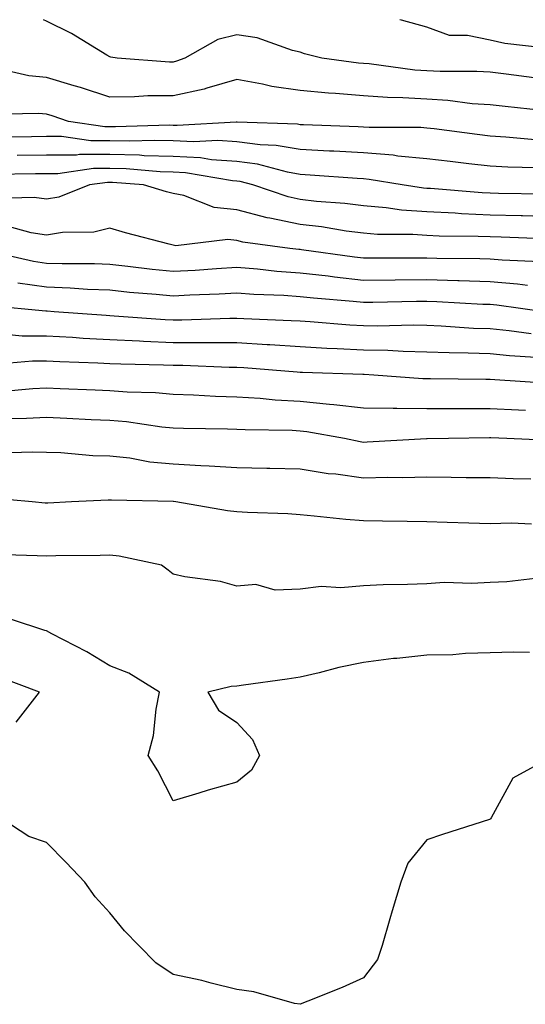
# Model space of a CAD drawing. Units: inches. Extents: x 944723 to 947363, y 7305818 to 7308458.
# Drawn here: x 945994 to 946074, y 7308303 to 7308458 of the extents above; entities that cross this region are included whole.
import ezdxf

# ---------------------------------------------------------------- set-up
doc = ezdxf.new("R2010")
doc.units = ezdxf.units.IN
doc.header["$MEASUREMENT"] = 0
doc.layers.add('Contour_94477305', color=7, linetype='Continuous', true_color=0xd758fe)

msp = doc.modelspace()

# ---------------------------------------------------------------- linework, layer by layer
at = {"layer": 'Contour_94477305'}
for points in [[(946074.97, 7308448.84, 3232), (946070.56, 7308449.41, 3232), (946068.05, 7308449.7, 3232), (946065.97, 7308449.84, 3232), (946060.16, 7308449.81, 3232), (946058.05, 7308449.94, 3232), (946056.18, 7308450.05, 3232), (946048.95, 7308451.02, 3232), (946048.05, 7308451.08, 3232), (946047.28, 7308451.15, 3232), (946041.51, 7308451.92, 3232), (946038.75, 7308452.62, 3232), (946038.05, 7308452.89, 3232), (946036.84, 7308453.13, 3232), (946031.29, 7308455.16, 3232), (946028.05, 7308455.6, 3232), (946025.09, 7308454.88, 3232), (946019.87, 7308451.92, 3232), (946018.54, 7308451.43, 3232), (946018.05, 7308451.32, 3232), (946017.45, 7308451.32, 3232), (946009.16, 7308451.92, 3232), (946008.21, 7308452.08, 3232), (946008.05, 7308452.13, 3232), (946007.57, 7308452.4, 3232), (946001.97, 7308455.84, 3232), (945998.05, 7308457.78, 3232), (945997.57, 7308458, 3232)], [(946076.43, 7308453.54, 3231), (946070.36, 7308454.23, 3231), (946068.05, 7308454.77, 3231), (946064.45, 7308455.52, 3231), (946061.63, 7308455.5, 3231), (946058.05, 7308456.8, 3231), (946054.05, 7308457.92, 3231), (946053.78, 7308458, 3231)], [(946076.28, 7308443.69, 3233), (946070.41, 7308444.28, 3233), (946068.05, 7308444.56, 3233), (946065.22, 7308444.75, 3233), (946061.39, 7308445.26, 3233), (946058.05, 7308445.46, 3233), (946054.28, 7308445.69, 3233), (946051.83, 7308445.7, 3233), (946048.05, 7308445.96, 3233), (946043.63, 7308446.34, 3233), (946042.52, 7308446.39, 3233), (946038.05, 7308446.81, 3233), (946033.59, 7308447.46, 3233), (946032.14, 7308447.83, 3233), (946028.05, 7308448.55, 3233), (946023.35, 7308447.22, 3233), (946022.91, 7308447.06, 3233), (946018.05, 7308445.98, 3233), (946014.01, 7308445.96, 3233), (946011.94, 7308445.81, 3233), (946008.05, 7308445.79, 3233), (946003.41, 7308447.28, 3233), (946002.41, 7308447.56, 3233), (945998.05, 7308448.87, 3233), (945995.27, 7308449.14, 3233), (945989.52, 7308450.45, 3233)], [(946075.17, 7308439.04, 3234), (946070.51, 7308439.46, 3234), (946068.05, 7308439.62, 3234), (946065.99, 7308439.86, 3234), (946059.21, 7308440.76, 3234), (946058.05, 7308440.89, 3234), (946057.11, 7308440.98, 3234), (946048.98, 7308440.99, 3234), (946048.05, 7308441.06, 3234), (946047.24, 7308441.11, 3234), (946038.57, 7308441.4, 3234), (946038.05, 7308441.43, 3234), (946037.63, 7308441.5, 3234), (946028.14, 7308441.83, 3234), (946028.05, 7308441.84, 3234), (946027.98, 7308441.85, 3234), (946018.67, 7308441.3, 3234), (946018.05, 7308441.32, 3234), (946017.47, 7308441.34, 3234), (946008.9, 7308441.07, 3234), (946008.05, 7308441.09, 3234), (946007.22, 7308441.09, 3234), (946001.51, 7308441.92, 3234), (945998.94, 7308442.81, 3234), (945998.05, 7308443.07, 3234), (945996.77, 7308443.2, 3234), (945989.18, 7308443.05, 3234)], [(946075.37, 7308434.6, 3235), (946070.84, 7308434.71, 3235), (946068.05, 7308434.88, 3235), (946064.69, 7308435.28, 3235), (946061.73, 7308435.6, 3235), (946058.05, 7308436.06, 3235), (946053.5, 7308436.47, 3235), (946052.73, 7308436.6, 3235), (946048.05, 7308436.97, 3235), (946043.36, 7308437.23, 3235), (946042.72, 7308437.25, 3235), (946038.05, 7308437.51, 3235), (946034.28, 7308438.15, 3235), (946031.73, 7308438.24, 3235), (946028.05, 7308438.74, 3235), (946025.06, 7308438.93, 3235), (946021.26, 7308438.71, 3235), (946018.05, 7308438.87, 3235), (946015.08, 7308438.95, 3235), (946011.15, 7308438.82, 3235), (946008.05, 7308438.9, 3235), (946005.03, 7308438.9, 3235), (946000.4, 7308439.57, 3235), (945998.05, 7308439.57, 3235), (945995.67, 7308439.54, 3235), (945990.48, 7308439.49, 3235)], [(946076.58, 7308430.45, 3236), (946069.38, 7308430.59, 3236), (946068.05, 7308430.63, 3236), (946066.81, 7308430.68, 3236), (946058.62, 7308431.35, 3236), (946058.05, 7308431.38, 3236), (946057.54, 7308431.41, 3236), (946054.19, 7308431.92, 3236), (946048.93, 7308432.8, 3236), (946048.05, 7308432.87, 3236), (946047.04, 7308432.93, 3236), (946039.62, 7308433.49, 3236), (946038.05, 7308433.57, 3236), (946036.05, 7308433.92, 3236), (946031.32, 7308435.19, 3236), (946028.05, 7308435.64, 3236), (946024.08, 7308435.89, 3236), (946022.33, 7308436.2, 3236), (946018.05, 7308436.42, 3236), (946013.43, 7308436.54, 3236), (946012.73, 7308436.6, 3236), (946008.05, 7308436.71, 3236), (946003.26, 7308436.71, 3236), (946002.77, 7308436.64, 3236), (945998.05, 7308436.64, 3236), (945993.4, 7308436.57, 3236)], [(946078.05, 7308426.89, 3237), (946073.17, 7308427.04, 3237), (946072.93, 7308427.04, 3237), (946068.05, 7308427.18, 3237), (946063.51, 7308427.38, 3237), (946062.51, 7308427.46, 3237), (946058.05, 7308427.66, 3237), (946054.08, 7308427.95, 3237), (946051.65, 7308428.32, 3237), (946048.05, 7308428.61, 3237), (946045.11, 7308428.98, 3237), (946040.64, 7308429.33, 3237), (946038.05, 7308429.63, 3237), (946036.17, 7308430.04, 3237), (946030.6, 7308431.92, 3237), (946028.59, 7308432.46, 3237), (946028.05, 7308432.54, 3237), (946027.4, 7308432.57, 3237), (946019.99, 7308433.86, 3237), (946018.05, 7308433.96, 3237), (946015.95, 7308434.02, 3237), (946010.59, 7308434.46, 3237), (946008.05, 7308434.52, 3237), (946005.45, 7308434.52, 3237), (945999.83, 7308433.7, 3237), (945998.05, 7308433.7, 3237), (945996.29, 7308433.68, 3237), (945989.68, 7308433.55, 3237)], [(946076.55, 7308423.42, 3238), (946069.81, 7308423.68, 3238), (946068.05, 7308423.73, 3238), (946066.16, 7308423.81, 3238), (946059.98, 7308423.85, 3238), (946058.05, 7308423.95, 3238), (946055.86, 7308424.11, 3238), (946050.26, 7308424.13, 3238), (946048.05, 7308424.3, 3238), (946045.32, 7308424.65, 3238), (946041.42, 7308425.29, 3238), (946038.05, 7308425.68, 3238), (946033.27, 7308426.7, 3238), (946032.87, 7308426.74, 3238), (946028.05, 7308428.01, 3238), (946024.52, 7308428.39, 3238), (946019.71, 7308430.26, 3238), (946018.05, 7308430.56, 3238), (946016.99, 7308430.86, 3238), (946013.33, 7308431.92, 3238), (946008.45, 7308432.32, 3238), (946008.05, 7308432.33, 3238), (946007.64, 7308432.33, 3238), (946004.83, 7308431.92, 3238), (945999.96, 7308430.01, 3238), (945998.05, 7308429.68, 3238), (945996.1, 7308429.97, 3238), (945990.19, 7308429.78, 3238)], [(946075.94, 7308419.81, 3239), (946069.92, 7308420.05, 3239), (946068.05, 7308420.22, 3239), (946066.4, 7308420.27, 3239), (946059.65, 7308420.32, 3239), (946058.05, 7308420.37, 3239), (946056.49, 7308420.36, 3239), (946049.59, 7308420.38, 3239), (946048.05, 7308420.37, 3239), (946046.64, 7308420.51, 3239), (946038.26, 7308421.71, 3239), (946038.05, 7308421.73, 3239), (946037.87, 7308421.74, 3239), (946036.41, 7308421.92, 3239), (946029.03, 7308422.9, 3239), (946028.05, 7308423.15, 3239), (946026.67, 7308423.3, 3239), (946018.45, 7308422.32, 3239), (946018.05, 7308422.4, 3239), (946017.4, 7308422.57, 3239), (946010.52, 7308424.39, 3239), (946008.05, 7308425.08, 3239), (946005.51, 7308424.46, 3239), (946000.56, 7308424.43, 3239), (945998.05, 7308424.01, 3239), (945995.61, 7308424.36, 3239), (945991.59, 7308425.46, 3239)], [(946073.93, 7308416.04, 3240), (946072.39, 7308416.26, 3240), (946068.05, 7308416.63, 3240), (946063.18, 7308416.79, 3240), (946062.93, 7308416.8, 3240), (946058.05, 7308416.96, 3240), (946053.06, 7308416.91, 3240), (946053.04, 7308416.91, 3240), (946048.05, 7308416.87, 3240), (946043.49, 7308417.36, 3240), (946042.46, 7308417.51, 3240), (946038.05, 7308418, 3240), (946034.41, 7308418.28, 3240), (946031.34, 7308418.63, 3240), (946028.05, 7308418.89, 3240), (946024.84, 7308418.71, 3240), (946021.52, 7308418.45, 3240), (946018.05, 7308418.26, 3240), (946014.72, 7308418.59, 3240), (946010.89, 7308419.08, 3240), (946008.05, 7308419.38, 3240), (946005.6, 7308419.47, 3240), (946000.51, 7308419.46, 3240), (945998.05, 7308419.55, 3240), (945995.98, 7308419.85, 3240), (945988.38, 7308421.59, 3240)], [(946076.56, 7308411.92, 3241), (946069.09, 7308412.96, 3241), (946068.05, 7308413.04, 3241), (946066.89, 7308413.08, 3241), (946059.63, 7308413.5, 3241), (946058.05, 7308413.55, 3241), (946056.44, 7308413.53, 3241), (946049.52, 7308413.39, 3241), (946048.05, 7308413.38, 3241), (946046.42, 7308413.55, 3241), (946040.17, 7308414.04, 3241), (946038.05, 7308414.27, 3241), (946035.51, 7308414.46, 3241), (946030.76, 7308414.63, 3241), (946028.05, 7308414.85, 3241), (946025.29, 7308414.68, 3241), (946020.64, 7308414.51, 3241), (946018.05, 7308414.36, 3241), (946015.33, 7308414.64, 3241), (946011.11, 7308414.98, 3241), (946008.05, 7308415.3, 3241), (946004.53, 7308415.44, 3241), (946001.77, 7308415.64, 3241), (945998.05, 7308415.78, 3241), (945993.52, 7308416.45, 3241)], [(946074.54, 7308408.41, 3242), (946071.07, 7308408.9, 3242), (946068.05, 7308409.21, 3242), (946065.43, 7308409.3, 3242), (946060.33, 7308409.64, 3242), (946058.05, 7308409.74, 3242), (946055.91, 7308409.78, 3242), (946050.33, 7308409.64, 3242), (946048.05, 7308409.68, 3242), (946045.93, 7308409.8, 3242), (946039.63, 7308410.34, 3242), (946038.05, 7308410.44, 3242), (946036.64, 7308410.51, 3242), (946029.18, 7308410.79, 3242), (946028.05, 7308410.86, 3242), (946026.99, 7308410.86, 3242), (946019.39, 7308410.58, 3242), (946018.05, 7308410.59, 3242), (946016.78, 7308410.65, 3242), (946008.73, 7308411.24, 3242), (946008.05, 7308411.28, 3242), (946007.43, 7308411.3, 3242), (945999.26, 7308411.92, 3242), (945998.14, 7308412.01, 3242), (945998.05, 7308412.01, 3242), (945997.94, 7308412.03, 3242), (945988.98, 7308412.85, 3242)], [(946075.26, 7308404.71, 3243), (946071.09, 7308404.96, 3243), (946068.05, 7308405.26, 3243), (946064.57, 7308405.4, 3243), (946061.56, 7308405.43, 3243), (946058.05, 7308405.56, 3243), (946054.34, 7308405.63, 3243), (946051.91, 7308405.78, 3243), (946048.05, 7308405.85, 3243), (946043.88, 7308406.09, 3243), (946042.27, 7308406.14, 3243), (946038.05, 7308406.39, 3243), (946033.29, 7308406.68, 3243), (946032.84, 7308406.71, 3243), (946028.05, 7308406.99, 3243), (946023.13, 7308407, 3243), (946022.97, 7308407, 3243), (946018.05, 7308407.01, 3243), (946013.35, 7308407.22, 3243), (946012.7, 7308407.27, 3243), (946008.05, 7308407.5, 3243), (946003.84, 7308407.71, 3243), (946002.13, 7308407.84, 3243), (945998.05, 7308408.06, 3243), (945994.21, 7308408.08, 3243), (945991.63, 7308408.34, 3243)], [(946076.77, 7308400.64, 3244), (946068.79, 7308401.18, 3244), (946068.05, 7308401.22, 3244), (946067.35, 7308401.22, 3244), (946058.66, 7308401.31, 3244), (946057.44, 7308401.31, 3244), (946049.67, 7308401.92, 3244), (946048.15, 7308402.02, 3244), (946047.95, 7308402.02, 3244), (946038.45, 7308402.32, 3244), (946038.05, 7308402.35, 3244), (946037.59, 7308402.38, 3244), (946029.19, 7308403.06, 3244), (946028.05, 7308403.13, 3244), (946026.84, 7308403.13, 3244), (946019.55, 7308403.42, 3244), (946018.05, 7308403.42, 3244), (946016.48, 7308403.49, 3244), (946009.76, 7308403.63, 3244), (946008.05, 7308403.72, 3244), (946006.16, 7308403.81, 3244), (946000.13, 7308404, 3244), (945998.05, 7308404.11, 3244), (945995.85, 7308404.12, 3244), (945989.71, 7308403.58, 3244)], [(946073.63, 7308396.34, 3245), (946072.51, 7308396.38, 3245), (946068.05, 7308396.62, 3245), (946063.36, 7308396.61, 3245), (946062.73, 7308396.6, 3245), (946058.05, 7308396.59, 3245), (946053.31, 7308396.66, 3245), (946052.76, 7308396.63, 3245), (946048.05, 7308396.7, 3245), (946043.38, 7308397.25, 3245), (946042.69, 7308397.28, 3245), (946038.05, 7308397.76, 3245), (946034.1, 7308397.97, 3245), (946031.76, 7308398.21, 3245), (946028.05, 7308398.43, 3245), (946024.68, 7308398.55, 3245), (946021.23, 7308398.74, 3245), (946018.05, 7308398.85, 3245), (946015.24, 7308399.11, 3245), (946010.74, 7308399.23, 3245), (946008.05, 7308399.45, 3245), (946005.69, 7308399.56, 3245), (946000.21, 7308399.76, 3245), (945998.05, 7308399.87, 3245), (945995.87, 7308399.74, 3245), (945990.7, 7308399.27, 3245)], [(946077.71, 7308391.58, 3246), (946070.7, 7308391.92, 3246), (946068.14, 7308392.01, 3246), (946068.05, 7308392.02, 3246), (946067.95, 7308392.02, 3246), (946061.46, 7308391.92, 3246), (946058.12, 7308391.85, 3246), (946058.05, 7308391.85, 3246), (946057.98, 7308391.85, 3246), (946048.65, 7308391.32, 3246), (946048.05, 7308391.31, 3246), (946047.51, 7308391.38, 3246), (946045.05, 7308391.92, 3246), (946039.12, 7308392.99, 3246), (946038.05, 7308393.1, 3246), (946036.8, 7308393.17, 3246), (946029.4, 7308393.27, 3246), (946028.05, 7308393.35, 3246), (946026.58, 7308393.39, 3246), (946019.63, 7308393.5, 3246), (946018.05, 7308393.56, 3246), (946016.24, 7308393.73, 3246), (946010.66, 7308394.53, 3246), (946008.05, 7308394.74, 3246), (946005.09, 7308394.88, 3246), (946001.23, 7308395.1, 3246), (945998.05, 7308395.25, 3246), (945994.9, 7308395.07, 3246), (945991.13, 7308395, 3246)], [(946074.48, 7308385.49, 3247), (946071.7, 7308385.57, 3247), (946068.05, 7308385.72, 3247), (946064.24, 7308385.73, 3247), (946061.92, 7308385.79, 3247), (946058.05, 7308385.8, 3247), (946054.25, 7308385.72, 3247), (946051.89, 7308385.76, 3247), (946048.05, 7308385.68, 3247), (946043.69, 7308386.28, 3247), (946042.49, 7308386.36, 3247), (946038.05, 7308387.07, 3247), (946033.29, 7308387.16, 3247), (946032.8, 7308387.17, 3247), (946028.05, 7308387.27, 3247), (946023.69, 7308387.56, 3247), (946022.39, 7308387.58, 3247), (946018.05, 7308387.86, 3247), (946014.34, 7308388.21, 3247), (946011.17, 7308388.8, 3247), (946008.05, 7308389.15, 3247), (946005.33, 7308389.2, 3247), (946000.32, 7308389.65, 3247), (945998.05, 7308389.7, 3247), (945995.89, 7308389.76, 3247), (945990.38, 7308389.59, 3247)], [(946074.55, 7308378.42, 3248), (946071.43, 7308378.54, 3248), (946068.05, 7308378.45, 3248), (946064.68, 7308378.55, 3248), (946061.29, 7308378.68, 3248), (946058.05, 7308378.78, 3248), (946054.93, 7308378.8, 3248), (946051.08, 7308378.89, 3248), (946048.05, 7308378.92, 3248), (946045.26, 7308379.13, 3248), (946040.28, 7308379.69, 3248), (946038.05, 7308379.87, 3248), (946036.14, 7308380.01, 3248), (946029.74, 7308380.23, 3248), (946028.05, 7308380.35, 3248), (946026.61, 7308380.48, 3248), (946018.46, 7308381.92, 3248), (946018.09, 7308381.96, 3248), (946018.05, 7308381.96, 3248), (946018, 7308381.97, 3248), (946008.31, 7308382.18, 3248), (946008.05, 7308382.21, 3248), (946007.76, 7308382.21, 3248), (946002, 7308381.92, 3248), (945998.27, 7308381.7, 3248), (945998.05, 7308381.7, 3248), (945997.84, 7308381.71, 3248), (945995.76, 7308381.92, 3248), (945988.68, 7308382.55, 3248)], [(946076.07, 7308369.94, 3249), (946070.69, 7308369.28, 3249), (946068.05, 7308369.19, 3249), (946065.17, 7308369.04, 3249), (946060.79, 7308369.18, 3249), (946058.05, 7308369, 3249), (946055, 7308368.87, 3249), (946051.14, 7308368.83, 3249), (946048.05, 7308368.69, 3249), (946044.51, 7308368.38, 3249), (946041.4, 7308368.57, 3249), (946038.05, 7308368.17, 3249), (946034.11, 7308367.98, 3249), (946031.08, 7308368.89, 3249), (946028.05, 7308368.6, 3249), (946025.48, 7308369.35, 3249), (946019.87, 7308370.1, 3249), (946018.05, 7308370.51, 3249), (946017.25, 7308371.12, 3249), (946016.17, 7308371.92, 3249), (946009.49, 7308373.36, 3249), (946008.05, 7308373.51, 3249), (946006.51, 7308373.46, 3249), (945999.51, 7308373.38, 3249), (945998.05, 7308373.33, 3249), (945996.55, 7308373.42, 3249), (945989.75, 7308373.62, 3249)], [(946074.26, 7308358.13, 3250), (946071.76, 7308358.21, 3250), (946068.05, 7308358.09, 3250), (946064.14, 7308358.01, 3250), (946062.18, 7308357.79, 3250), (946058.05, 7308357.73, 3250), (946053.34, 7308357.21, 3250), (946052.79, 7308357.18, 3250), (946048.05, 7308356.59, 3250), (946044.19, 7308355.78, 3250), (946041.08, 7308354.95, 3250), (946038.05, 7308354.26, 3250), (946036.03, 7308353.94, 3250), (946029.12, 7308352.99, 3250), (946028.05, 7308352.83, 3250), (946027.18, 7308352.79, 3250), (946023.52, 7308351.92, 3250), (946025.2, 7308349.07, 3250), (946028.05, 7308347.13, 3250), (946030.55, 7308344.42, 3250), (946031.65, 7308341.92, 3250), (946030.37, 7308339.6, 3250), (946028.05, 7308337.67, 3250), (946023.54, 7308336.43, 3250), (946022.1, 7308335.97, 3250), (946018.05, 7308334.76, 3250), (946015.61, 7308339.48, 3250), (946014.09, 7308341.92, 3250), (946014.9, 7308345.07, 3250), (946015.32, 7308349.19, 3250), (946015.86, 7308351.92, 3250), (946011.02, 7308354.89, 3250), (946008.05, 7308356.03, 3250), (946004.39, 7308358.26, 3250), (945998.86, 7308361.11, 3250), (945998.05, 7308361.55, 3250), (945997.78, 7308361.65, 3250), (945996.83, 7308361.92, 3250), (945990.21, 7308364.08, 3250)], [(945993.27, 7308347.14, 3251), (945996.94, 7308351.92, 3251), (945990.45, 7308354.32, 3251)], [(946077.8, 7308341.67, 3251), (946071.64, 7308338.33, 3251), (946068.22, 7308332.09, 3251), (946068.1, 7308331.92, 3251), (946068.05, 7308331.85, 3251), (946067.95, 7308331.82, 3251), (946060.51, 7308329.46, 3251), (946058.05, 7308328.61, 3251), (946055.06, 7308324.91, 3251), (946053.97, 7308321.92, 3251), (946052.6, 7308317.37, 3251), (946052.24, 7308316.11, 3251), (946051, 7308311.92, 3251), (946050.25, 7308309.72, 3251), (946048.05, 7308306.8, 3251), (946044.67, 7308305.3, 3251), (946039.29, 7308303.16, 3251), (946038.05, 7308302.64, 3251), (946037.18, 7308302.79, 3251), (946030.76, 7308304.63, 3251), (946028.05, 7308304.98, 3251), (946024, 7308305.97, 3251), (946022.53, 7308306.4, 3251), (946018.05, 7308307.36, 3251), (946015.31, 7308309.18, 3251), (946012.6, 7308311.92, 3251), (946010.36, 7308314.23, 3251), (946008.05, 7308317.07, 3251), (946005.72, 7308319.59, 3251), (946004.09, 7308321.92, 3251), (946001.13, 7308325, 3251), (945998.05, 7308328.18, 3251), (945995.27, 7308329.14, 3251), (945990.98, 7308331.92, 3251)]]:
    msp.add_polyline3d(points, dxfattribs=at)

doc.saveas('drawing.dxf')
